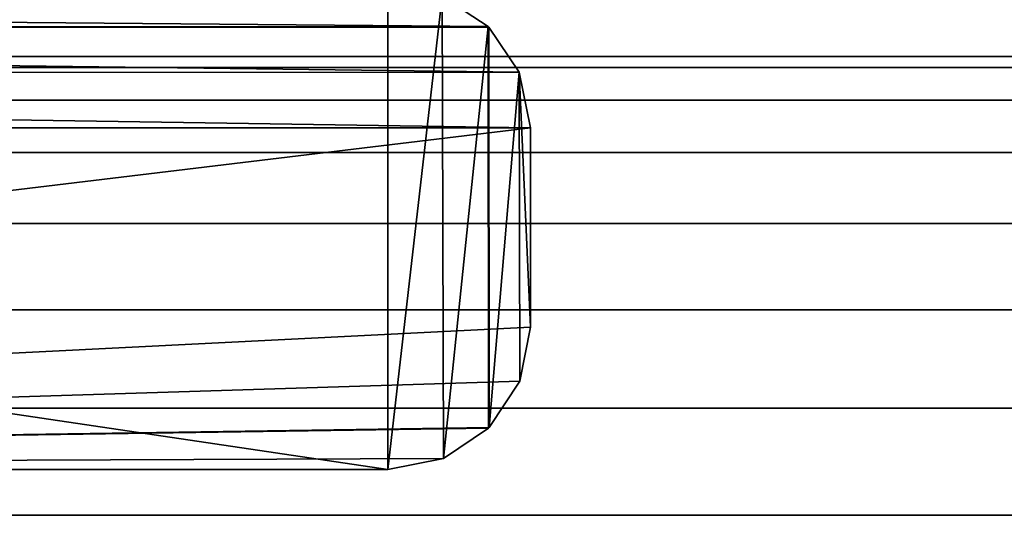
# Model space of a CAD drawing. Extents: x -994 to -288, y 343 to 2046.
# Drawn here: x -719 to -716, y 388 to 390 of the extents above; entities that cross this region are included whole.
import ezdxf

# ---------------------------------------------------------------- set-up
doc = ezdxf.new("R2010")
doc.units = 0
doc.header["$MEASUREMENT"] = 0
doc.layers.add('42000', color=7, linetype='Continuous')

msp = doc.modelspace()

# ---------------------------------------------------------------- linework, layer by layer
at = {"layer": '42000', "color": 250}
for points in [[(-633.543, 2005.3, 1158.4), (-720.861, 2009.27, 1158.4), (-724.443, 383.753, 1158.4)], [(-629.961, 2009.27, 1158.4), (-630.049, 2008.44, 1158.4), (-724.443, 383.753, 1158.4)], [(-619.461, 390.025, 1158.4), (-629.961, 2009.27, 1158.4), (-724.443, 383.753, 1158.4)], [(-630.049, 2008.44, 1158.4), (-630.725, 2006.92, 1158.4), (-724.443, 383.753, 1158.4)], [(-630.725, 2006.92, 1158.4), (-631.961, 2005.81, 1158.4), (-724.443, 383.753, 1158.4)], [(-631.961, 2005.81, 1158.4), (-633.543, 2005.3, 1158.4), (-724.443, 383.753, 1158.4)], [(-724.443, 2005.3, 1156.9), (-619.461, 1999.02, 1156.9), (-739.361, 371.525, 1156.9)], [(-619.461, 1999.02, 1156.9), (-727.538, 382.747, 1156.9), (-739.361, 371.525, 1156.9)], [(-619.461, 1999.02, 1156.9), (-726.097, 383.579, 1156.9), (-727.538, 382.747, 1156.9)], [(-619.461, 1999.02, 1156.9), (-724.443, 383.753, 1156.9), (-726.097, 383.579, 1156.9)], [(-619.461, 1999.02, 1156.9), (-619.461, 390.025, 1156.9), (-724.443, 383.753, 1156.9)], [(-717.911, 388.325, 1156.9), (-729.361, 390.025, 1156.9), (-727.361, 388.325, 1156.9)], [(-717.911, 390.025, 1156.9), (-729.361, 390.025, 1156.9), (-717.911, 388.325, 1156.9)], [(-619.461, 390.025, 1158.4), (-724.443, 383.753, 1158.4), (-633.543, 383.753, 1158.4)], [(-619.461, 390.025, 1156.9), (-633.543, 383.753, 1156.9), (-724.443, 383.753, 1156.9)], [(-717.721, 389.987, 1156.9), (-717.911, 390.025, 1156.9), (-717.911, 388.325, 1156.9)], [(-729.556, 389.985, -727.104), (-717.559, 389.88, -727.104), (-729.714, 389.879, -727.104)], [(-717.721, 389.987, -727.104), (-717.559, 389.88, -727.104), (-729.556, 389.985, -727.104)], [(-717.716, 388.364, 1156.9), (-717.721, 389.987, 1156.9), (-717.911, 388.325, 1156.9)], [(-717.721, 389.987, -727.104), (-717.721, 389.987, 1156.9), (-717.559, 389.88, 1156.9), (-717.559, 389.88, -727.104)], [(-717.559, 389.88, 1156.9), (-717.721, 389.987, 1156.9), (-717.716, 388.364, 1156.9)], [(-729.714, 389.879, -727.104), (-717.557, 389.878, -727.104), (-729.716, 389.876, -727.104)], [(-717.557, 389.878, -727.104), (-717.451, 389.72, -727.104), (-729.716, 389.876, -727.104)], [(-717.559, 389.88, -727.104), (-717.557, 389.878, -727.104), (-729.714, 389.879, -727.104)], [(-717.558, 388.47, 1156.9), (-717.559, 389.88, 1156.9), (-717.716, 388.364, 1156.9)], [(-717.559, 389.88, -727.104), (-717.559, 389.88, 1156.9), (-717.557, 389.878, 1156.9), (-717.557, 389.878, -727.104)], [(-717.557, 389.878, 1156.9), (-717.559, 389.88, 1156.9), (-717.558, 388.47, 1156.9)], [(-717.556, 388.473, 1156.9), (-717.557, 389.878, 1156.9), (-717.558, 388.47, 1156.9)], [(-717.557, 389.878, -727.104), (-717.557, 389.878, 1156.9), (-717.451, 389.72, 1156.9), (-717.451, 389.72, -727.104)], [(-717.451, 389.72, 1156.9), (-717.557, 389.878, 1156.9), (-717.556, 388.473, 1156.9)], [(-729.716, 389.876, -727.104), (-717.451, 389.72, -727.104), (-729.824, 389.715, -727.104)], [(-765.466, 389.775, -746.796), (-598.866, 389.775, -749.302), (-759.956, 389.775, -749.302)], [(-593.356, 389.775, -746.796), (-598.866, 389.775, -749.302), (-765.466, 389.775, -746.796)], [(-618.898, 389.775, -729.104), (-593.356, 389.775, -746.796), (-765.466, 389.775, -746.796)], [(-739.924, 389.775, -729.104), (-618.898, 389.775, -729.104), (-765.466, 389.775, -746.796)], [(-759.956, 389.775, -749.302), (-598.866, 389.775, -749.302), (-754.269, 389.775, -751.374)], [(-754.269, 389.775, -751.374), (-610.385, 389.775, -752.998), (-748.437, 389.775, -752.998)], [(-604.554, 389.775, -751.374), (-610.385, 389.775, -752.998), (-754.269, 389.775, -751.374)], [(-598.866, 389.775, -749.302), (-604.554, 389.775, -751.374), (-754.269, 389.775, -751.374)], [(-748.437, 389.775, -752.998), (-610.385, 389.775, -752.998), (-742.498, 389.775, -754.166)], [(-742.498, 389.775, -754.166), (-616.324, 389.775, -754.166), (-736.486, 389.775, -754.869)], [(-610.385, 389.775, -752.998), (-616.324, 389.775, -754.166), (-742.498, 389.775, -754.166)], [(-739.924, 389.736, -728.714), (-618.898, 389.736, -728.714), (-618.898, 389.775, -729.104), (-739.924, 389.775, -729.104)], [(-736.486, 389.775, -754.869), (-622.337, 389.775, -754.869), (-730.437, 389.775, -755.104)], [(-616.324, 389.775, -754.166), (-622.337, 389.775, -754.869), (-736.486, 389.775, -754.869)], [(-628.385, 389.736, -755.494), (-730.437, 389.736, -755.494), (-730.437, 389.775, -755.104), (-628.385, 389.775, -755.104)], [(-622.337, 389.775, -754.869), (-628.385, 389.775, -755.104), (-730.437, 389.775, -755.104)], [(-739.924, 389.622, -728.338), (-618.898, 389.622, -728.338), (-618.898, 389.736, -728.714), (-739.924, 389.736, -728.714)], [(-628.385, 389.622, -755.869), (-730.437, 389.622, -755.869), (-730.437, 389.736, -755.494), (-628.385, 389.736, -755.494)], [(-729.824, 389.715, -727.104), (-717.411, 389.525, -727.104), (-729.861, 389.525, -727.104)], [(-717.451, 389.72, -727.104), (-717.411, 389.525, -727.104), (-729.824, 389.715, -727.104)], [(-717.448, 388.635, 1156.9), (-717.451, 389.72, 1156.9), (-717.556, 388.473, 1156.9)], [(-717.451, 389.72, -727.104), (-717.451, 389.72, 1156.9), (-717.411, 389.525, 1156.9), (-717.411, 389.525, -727.104)], [(-717.411, 388.825, 1156.9), (-717.451, 389.72, 1156.9), (-717.448, 388.635, 1156.9)], [(-717.411, 389.525, 1156.9), (-717.451, 389.72, 1156.9), (-717.411, 388.825, 1156.9)], [(-739.924, 389.438, -727.993), (-618.898, 389.438, -727.993), (-618.898, 389.622, -728.338), (-739.924, 389.622, -728.338)], [(-628.385, 389.438, -756.215), (-730.437, 389.438, -756.215), (-730.437, 389.622, -755.869), (-628.385, 389.622, -755.869)], [(-729.861, 389.525, -727.104), (-717.411, 389.525, -727.104), (-727.361, 388.325, -727.104)], [(-717.411, 389.525, -727.104), (-717.411, 388.825, -727.104), (-727.361, 388.325, -727.104)], [(-717.411, 388.825, 1156.9), (-717.411, 388.825, -727.104), (-717.411, 389.525, -727.104), (-717.411, 389.525, 1156.9)], [(-739.924, 389.189, -727.689), (-618.898, 389.189, -727.689), (-618.898, 389.438, -727.993), (-739.924, 389.438, -727.993)], [(-628.385, 389.189, -756.518), (-730.437, 389.189, -756.518), (-730.437, 389.438, -756.215), (-628.385, 389.438, -756.215)], [(-739.924, 388.886, -727.441), (-618.898, 388.886, -727.441), (-618.898, 389.189, -727.689), (-739.924, 389.189, -727.689)], [(-628.385, 388.886, -756.767), (-730.437, 388.886, -756.767), (-730.437, 389.189, -756.518), (-628.385, 389.189, -756.518)], [(-739.924, 388.54, -727.256), (-618.898, 388.54, -727.256), (-618.898, 388.886, -727.441), (-739.924, 388.886, -727.441)], [(-628.385, 388.54, -756.951), (-730.437, 388.54, -756.951), (-730.437, 388.886, -756.767), (-628.385, 388.886, -756.767)], [(-717.411, 388.825, -727.104), (-717.448, 388.635, -727.104), (-727.361, 388.325, -727.104)], [(-717.411, 388.825, -727.104), (-717.411, 388.825, 1156.9), (-717.448, 388.635, 1156.9), (-717.448, 388.635, -727.104)], [(-717.448, 388.635, -727.104), (-717.556, 388.473, -727.104), (-727.361, 388.325, -727.104)], [(-717.448, 388.635, -727.104), (-717.448, 388.635, 1156.9), (-717.556, 388.473, 1156.9), (-717.556, 388.473, -727.104)], [(-739.924, 388.165, -727.142), (-618.898, 388.165, -727.142), (-618.898, 388.54, -727.256), (-739.924, 388.54, -727.256)], [(-628.385, 388.165, -757.065), (-730.437, 388.165, -757.065), (-730.437, 388.54, -756.951), (-628.385, 388.54, -756.951)], [(-717.556, 388.473, -727.104), (-717.558, 388.47, -727.104), (-727.361, 388.325, -727.104)], [(-717.558, 388.47, -727.104), (-717.716, 388.364, -727.104), (-727.361, 388.325, -727.104)], [(-717.558, 388.47, -727.104), (-717.558, 388.47, 1156.9), (-717.716, 388.364, 1156.9), (-717.716, 388.364, -727.104)], [(-717.556, 388.473, -727.104), (-717.556, 388.473, 1156.9), (-717.558, 388.47, 1156.9), (-717.558, 388.47, -727.104)], [(-717.716, 388.364, -727.104), (-717.911, 388.325, -727.104), (-727.361, 388.325, -727.104)], [(-717.716, 388.364, -727.104), (-717.716, 388.364, 1156.9), (-717.911, 388.325, 1156.9), (-717.911, 388.325, -727.104)], [(-727.361, 388.325, -727.104), (-717.911, 388.325, -727.104), (-717.911, 388.325, 1156.9), (-727.361, 388.325, 1156.9)]]:
    msp.add_3dface(points, dxfattribs=at)

doc.saveas('drawing.dxf')
